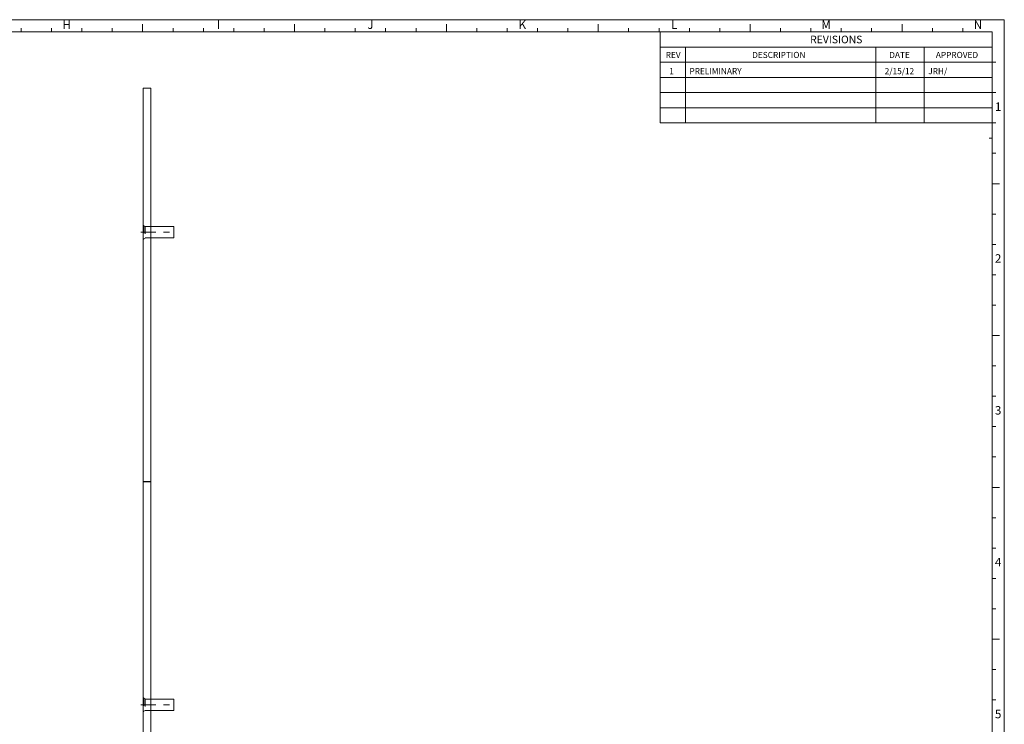
# Model space of a CAD drawing. Extents: x 20.7 to 55.1, y 68.3 to 91.2.
# Drawn here: x 38.9 to 55.1, y 79.6 to 91.2 of the extents above; entities that cross this region are included whole.
import ezdxf
from ezdxf.enums import TextEntityAlignment as Align

# ---------------------------------------------------------------- set-up
doc = ezdxf.new("R2010")
doc.units = 0
doc.header["$LTSCALE"] = 0.5
doc.header["$MEASUREMENT"] = 0
doc.linetypes.add('DASHDOT', pattern=[1, 0.5, -0.25, 0, -0.25])
doc.linetypes.add('HIDDEN', pattern=[0.375, 0.25, -0.125])
for name, color, linetype, lineweight in [('FORMAT', 12, 'CONTINUOUS', 13), ('PEM', 3, 'CONTINUOUS', 13), ('PICTURE FRAME PANEL', 4, 'CONTINUOUS', 13), ('TEXT', 7, 'CONTINUOUS', 5)]:
    doc.layers.add(name, color=color, linetype=linetype, lineweight=lineweight)
doc.layers.add('HID', color=1, linetype='HIDDEN')
doc.styles.get("Standard").update_dxf_attribs({"font": 'SIMPLEX'})

# ---------------------------------------------------------------- blocks, each defined once
blk = doc.blocks.new('NDDWG')
at = {"layer": 'FORMAT'}
for p, q in [((34.384, 22.923), (0, 22.923)), ((34.384, 0), (34.384, 22.923)), ((34.184, 22.723), (0.2, 22.723)), ((18.2, 22.723), (18.2, 22.785)), ((18.7, 22.723), (18.7, 22.785)), ((19.2, 22.723), (19.2, 22.785)), ((19.7, 22.723), (19.7, 22.785)), ((20.2, 22.723), (20.2, 22.848)), ((20.7, 22.723), (20.7, 22.785)), ((21.2, 22.723), (21.2, 22.785)), ((21.7, 22.723), (21.7, 22.785)), ((22.2, 22.723), (22.2, 22.785)), ((22.7, 22.723), (22.7, 22.848)), ((23.2, 22.723), (23.2, 22.785)), ((23.7, 22.723), (23.7, 22.785)), ((24.2, 22.723), (24.2, 22.785)), ((24.7, 22.723), (24.7, 22.785)), ((25.2, 22.723), (25.2, 22.848)), ((25.7, 22.723), (25.7, 22.785)), ((26.2, 22.723), (26.2, 22.785)), ((26.7, 22.723), (26.7, 22.785)), ((27.2, 22.723), (27.2, 22.785)), ((27.7, 22.723), (27.7, 22.848)), ((28.2, 22.723), (28.2, 22.785)), ((28.7, 22.723), (28.7, 22.785)), ((28.72, 21.973), (28.72, 22.723)), ((29.2, 22.723), (29.2, 22.785)), ((29.7, 22.723), (29.7, 22.785)), ((30.2, 22.723), (30.2, 22.848)), ((30.7, 22.723), (30.7, 22.785)), ((31.2, 22.723), (31.2, 22.785)), ((31.7, 22.723), (31.7, 22.785)), ((32.2, 22.723), (32.2, 22.785)), ((32.7, 22.723), (32.7, 22.848)), ((33.2, 22.723), (33.2, 22.785)), ((33.7, 22.723), (33.7, 22.785)), ((34.184, 0.2), (34.184, 22.723)), ((28.72, 22.473), (34.184, 22.473)), ((29.135, 21.973), (29.135, 22.473)), ((32.268, 22.473), (32.268, 21.973)), ((33.064, 21.973), (33.064, 22.473)), ((28.72, 22.223), (34.184, 22.223)), ((28.72, 22.223), (28.72, 21.973)), ((29.135, 22.223), (29.135, 21.973)), ((32.268, 22.223), (32.268, 21.973)), ((33.064, 22.223), (33.064, 21.973)), ((34.184, 22.223), (34.244, 22.223)), ((34.134, 21.973), (34.184, 21.973)), ((34.134, 21.723), (34.184, 21.723)), ((34.184, 21.723), (34.244, 21.723)), ((34.134, 21.473), (34.184, 21.473)), ((34.134, 21.223), (34.184, 21.223)), ((34.184, 21.223), (34.244, 21.223)), ((34.134, 20.973), (34.184, 20.973)), ((34.184, 20.723), (34.244, 20.723)), ((34.184, 20.223), (34.307, 20.223)), ((34.184, 19.723), (34.244, 19.723)), ((34.184, 19.223), (34.244, 19.223)), ((34.184, 18.723), (34.244, 18.723)), ((34.184, 18.223), (34.244, 18.223)), ((34.184, 17.723), (34.307, 17.723)), ((34.184, 17.223), (34.244, 17.223)), ((34.184, 16.723), (34.244, 16.723)), ((34.184, 16.223), (34.244, 16.223)), ((34.184, 15.723), (34.244, 15.723)), ((34.184, 15.223), (34.307, 15.223)), ((34.184, 14.723), (34.244, 14.723)), ((34.184, 14.223), (34.244, 14.223)), ((34.184, 13.723), (34.244, 13.723)), ((34.184, 13.223), (34.244, 13.223)), ((34.184, 12.723), (34.307, 12.723)), ((34.184, 12.223), (34.244, 12.223)), ((34.184, 11.723), (34.244, 11.723))]:
    blk.add_line(p, q, dxfattribs=at)
at = {"layer": 'TEXT'}
for s, p in [('H', (18.95, 22.823)), ('I', (21.45, 22.823)), ('J', (23.95, 22.823)), ('K', (26.45, 22.823)), ('L', (28.95, 22.823)), ('M', (31.45, 22.823)), ('N', (33.95, 22.823)), ('1', (34.282, 21.473)), ('2', (34.282, 18.973)), ('3', (34.282, 16.473)), ('4', (34.282, 13.973)), ('5', (34.282, 11.473))]:
    blk.add_text(s, height=0.14, dxfattribs=at).set_placement(p, align=Align.MIDDLE)
for s, height, p in [('REVISIONS', 0.125, (31.618, 22.535)), ('REV', 0.1, (28.933, 22.293)), ('DESCRIPTION', 0.1, (30.672, 22.293)), ('DATE', 0.1, (32.659, 22.293)), ('APPROVED', 0.1, (33.605, 22.293))]:
    blk.add_text(s, height=height, dxfattribs=at).set_placement(p, align=Align.CENTER)

msp = doc.modelspace()

# ---------------------------------------------------------------- linework, layer by layer
at = {"layer": 'FORMAT'}
for p, q in [((54.86, 90.287), (49.445, 90.287)), ((49.445, 90.287), (49.445, 90.037)), ((49.861, 90.287), (49.861, 90.037)), ((52.994, 90.287), (52.994, 90.037)), ((53.789, 90.287), (53.789, 90.037)), ((54.86, 90.037), (49.445, 90.037)), ((49.445, 90.037), (49.445, 89.787)), ((49.861, 90.037), (49.861, 89.787)), ((52.994, 90.037), (52.994, 89.787)), ((53.789, 90.037), (53.789, 89.787)), ((54.86, 89.787), (49.445, 89.787)), ((49.445, 89.787), (49.445, 89.537)), ((49.861, 89.787), (49.861, 89.537)), ((52.994, 89.787), (52.994, 89.537)), ((53.789, 89.787), (53.789, 89.537)), ((54.86, 89.537), (49.445, 89.537))]:
    msp.add_line(p, q, dxfattribs=at)
at = {"layer": 'HID'}
msp.add_line((40.937, 83.631), (41.062, 83.631), dxfattribs=at)
at = {"layer": 'PEM', "color": 1, "linetype": 'HIDDEN'}
for p, q in [((40.937, 87.846), (40.937, 87.629)), ((40.945, 87.846), (40.945, 87.629)), ((40.945, 87.844), (40.97, 87.834)), ((40.97, 87.834), (40.97, 87.642)), ((40.945, 87.631), (40.97, 87.642)), ((41.062, 87.643), (40.97, 87.643)), ((40.937, 80.065), (40.937, 79.848)), ((40.945, 80.065), (40.945, 79.848)), ((40.945, 80.063), (40.97, 80.052)), ((40.97, 80.052), (40.97, 79.86)), ((40.945, 79.85), (40.97, 79.86)), ((41.062, 79.861), (40.97, 79.861))]:
    msp.add_line(p, q, dxfattribs=at)
at = {"layer": 'PEM', "color": 3, "linetype": 'DASHDOT'}
for p, q in [((40.895, 87.738), (41.478, 87.738)), ((40.895, 79.956), (41.478, 79.956))]:
    msp.add_line(p, q, dxfattribs=at)
at = {"layer": 'PEM', "color": 1}
for p, q in [((41.062, 87.833), (40.97, 87.833)), ((41.062, 80.051), (40.97, 80.051))]:
    msp.add_line(p, q, dxfattribs=at)
at = {"layer": 'PEM', "color": 3, "linetype": 'Continuous'}
for p, q in [((41.062, 87.833), (41.437, 87.833)), ((41.437, 87.833), (41.437, 87.643)), ((41.062, 87.643), (41.437, 87.643)), ((41.062, 80.051), (41.437, 80.051)), ((41.437, 80.051), (41.437, 79.861)), ((41.062, 79.861), (41.437, 79.861))]:
    msp.add_line(p, q, dxfattribs=at)
at = {"layer": 'PEM', "color": 1, "linetype": 'HIDDEN'}
for centre, start, end in [((40.941, 87.846), 0, 180), ((40.941, 87.629), 180, 0), ((40.941, 80.065), 0, 180), ((40.941, 79.848), 180, 0)]:
    msp.add_arc(centre, 0.00417, start, end, dxfattribs=at)
at = {"layer": 'PICTURE FRAME PANEL'}
for p, q in [((40.937, 90.111), (41.062, 90.111)), ((40.937, 69.801), (40.937, 90.111)), ((41.062, 69.801), (41.062, 90.111))]:
    msp.add_line(p, q, dxfattribs=at)

# ---------------------------------------------------------------- block references
at = {"layer": 'FORMAT'}
msp.add_blockref('NDDWG', (20.726, 68.314), dxfattribs=at)

# ---------------------------------------------------------------- texts
at = {"layer": 'TEXT'}
for s, p in [('1', (49.633, 90.34)), ('2/15/12', (53.384, 90.34))]:
    msp.add_text(s, height=0.1, dxfattribs=at).set_placement(p, align=Align.CENTER)
for s, p in [('PRELIMINARY', (49.927, 90.34)), ('JRH/', (53.858, 90.34))]:
    msp.add_text(s, height=0.1, dxfattribs=at).set_placement(p)

doc.saveas('drawing.dxf')
